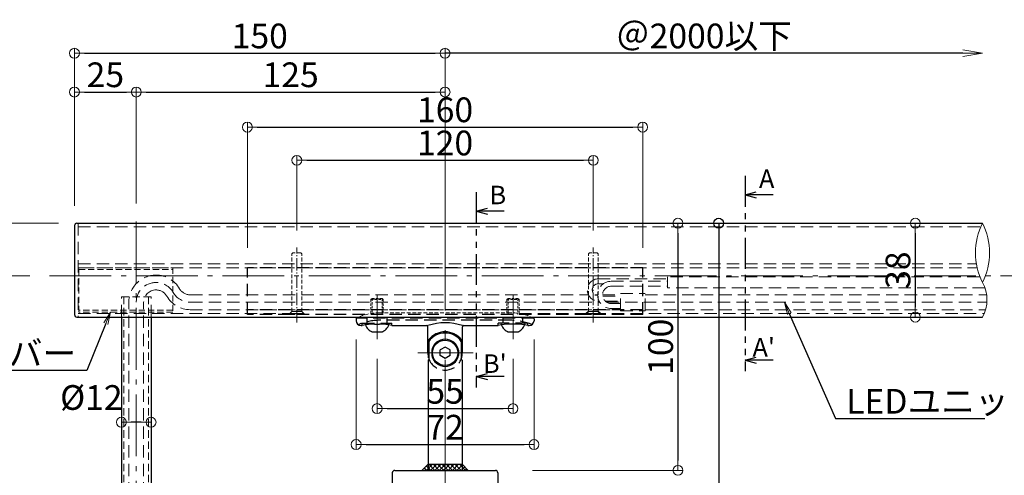
# Model space of a CAD drawing. Extents: x -7066 to -5042, y -1524 to -139.
# Drawn here: x -6647 to -6249, y -812 to -628 of the extents above; entities that cross this region are included whole.
import ezdxf
from ezdxf import colors
from ezdxf.entities.mleader import LeaderData, LeaderLine
from ezdxf.enums import TextEntityAlignment as Align
from ezdxf.math import Vec2, Vec3

# ---------------------------------------------------------------- set-up
doc = ezdxf.new("R2010")
doc.units = 0
doc.header["$LTSCALE"] = 10
doc.header["$MEASUREMENT"] = 0
for name, pattern in [('CENTER', [12, 5, -0.8, 0.4, -0.8, 5]), ('DASHED', [0.75, 0.5, -0.25]), ('DASHED2', [0.375, 0.25, -0.125]), ('HIDDEN', [0.375, 0.25, -0.125]), ('KIN-HIDDEN2', [4.5, 3, -1.5]), ('PHANTOM2', [1.25, 0.625, -0.125, 0.125, -0.125, 0.125, -0.125])]:
    doc.linetypes.add(name, pattern=pattern)
doc.layers.get('0').update_dxf_attribs({"linetype": 'CONTINUOUS'})
doc.layers.get('DEFPOINTS').update_dxf_attribs({"linetype": 'CONTINUOUS'})
for name, color, linetype in [('1', 3, 'CONTINUOUS'), ('2', 4, 'CONTINUOUS'), ('BLU', 5, 'CONTINUOUS'), ('GRE_SSD', 83, 'KIN-HIDDEN2'), ('SUNPO', 143, 'CONTINUOUS'), ('ﾌﾞﾗｹｯﾄ', 7, 'CONTINUOUS')]:
    doc.layers.add(name, color=color, linetype=linetype)
doc.layers.add('center', color=5, linetype='CENTER', lineweight=13)
doc.layers.add('sunpou', color=7, linetype='CONTINUOUS', lineweight=13)
doc.styles.add('KIN', font='romans.shx', dxfattribs={"width": 0.7, "bigfont": 'extfont.shx'})
doc.styles.get("Standard").update_dxf_attribs({"font": 'simplex.shx', "width": 0.7, "bigfont": 'bigfont.shx'})
doc.dimstyles.new('詳細寸法', dxfattribs={"dimscale": 4, "dimtxt": 2.5, "dimasz": 1, "dimexe": 0.5, "dimexo": 2, "dimgap": 0.5, "dimtad": 1, "dimdec": 1, "dimzin": 9, "dimdsep": 46, "dimtxsty": 'Standard', "dimblk1": 'ORIGIN', "dimblk2": 'ORIGIN', "dimsah": 1, "dimcen": 1, "dimclrd": 11, "dimclre": 11, "dimclrt": 2, "dimadec": 0, "dimazin": 0, "dimtfac": 1, "dimtdec": 1, "dimtmove": 2, "dimatfit": 3, "dimldrblk": 'OPEN30', "dimfxl": 0.5, "dimtolj": 1, "dimtzin": 9, "dimlwe": 9, "dimarcsym": 0})
pattern_1 = [(45, (-6484.4759, -810.0058), (-0.88388, 0.88388), []), (135, (-6484.4759, -810.0058), (-0.88388, -0.88388), [])]

# ---------------------------------------------------------------- blocks, each defined once
blk = doc.blocks.new('_ORIGIN')
at = {"color": 0, "linetype": 'ByBlock'}
blk.add_line((0, 0), (-1, 0), dxfattribs=at)
blk.add_circle((0, 0), 0.5, dxfattribs=at)
blk = doc.blocks.new('*D38')
at = {"color": 11, "lineweight": 9, "transparency": 16777216}
for p, q in [((-6369.7, -710.01), (-6362.32, -710.01)), ((-6347.51, -1370.01), (-6366.32, -1370.01))]:
    blk.add_line(p, q, dxfattribs=at)
at = {"color": 11, "lineweight": -2, "transparency": 16777216}
blk.add_line((-6364.32, -714.01), (-6364.32, -1366.01), dxfattribs=at)
at = {"layer": 'DEFPOINTS', "color": 0, "transparency": 16777216}
for p in [(-6377.7, -710.01), (-6364.32, -1370.01), (-6339.51, -1370.01)]:
    blk.add_point(p, dxfattribs=at)
at = {"color": 11, "lineweight": -2, "transparency": 16777216, "xscale": 4, "yscale": 4, "zscale": 4}
for p, rotation in [((-6364.32, -710.01), 90), ((-6364.32, -1370.01), 270)]:
    blk.add_blockref('_ORIGIN', p, dxfattribs=dict(at, rotation=rotation))
at = {"color": 2, "transparency": 16777216, "insert": (-6371.32, -1040.01), "char_height": 10, "attachment_point": 5, "rotation": 90}
blk.add_mtext('\\A1; H：850以内', dxfattribs=at)
blk = doc.blocks.new('_Open30')
at = {"layer": 'sunpou', "color": 0, "linetype": 'Continuous', "lineweight": -2}
for p, q in [((-1, 0.268), (0, 0)), ((0, 0), (-1, -0.268)), ((0, 0), (-1, 0))]:
    blk.add_line(p, q, dxfattribs=at)
blk = doc.blocks.new('*D49')
at = {"layer": 'DEFPOINTS', "color": 0, "linetype": 'Continuous', "ltscale": 0.5, "transparency": 16777216}
for p in [(-6475.08, -641.25), (-6475.08, -673.83), (-6625.08, -711.01)]:
    blk.add_point(p, dxfattribs=at)
at = {"layer": 'sunpou', "color": 11, "lineweight": 9, "ltscale": 0.5, "transparency": 16777216}
for p, q in [((-6625.08, -703.01), (-6625.08, -639.25)), ((-6475.08, -665.83), (-6475.08, -639.25))]:
    blk.add_line(p, q, dxfattribs=at)
at = {"layer": 'sunpou', "color": 11, "lineweight": -2, "ltscale": 0.5, "transparency": 16777216}
blk.add_line((-6621.08, -641.25), (-6479.08, -641.25), dxfattribs=at)
at = {"layer": 'sunpou', "color": 11, "linetype": 'Continuous', "lineweight": -2, "ltscale": 0.5, "transparency": 16777216, "xscale": 4, "yscale": 4, "zscale": 4, "rotation": 180}
blk.add_blockref('_ORIGIN', (-6625.08, -641.25), dxfattribs=at)
at = {"layer": 'sunpou', "color": 11, "linetype": 'Continuous', "lineweight": -2, "ltscale": 0.5, "transparency": 16777216, "xscale": 4, "yscale": 4, "zscale": 4}
blk.add_blockref('_ORIGIN', (-6475.08, -641.25), dxfattribs=at)
at = {"layer": 'sunpou', "color": 2, "linetype": 'Continuous', "ltscale": 0.5, "transparency": 16777216, "insert": (-6550.08, -634.25), "char_height": 10, "attachment_point": 5}
blk.add_mtext('\\A1;150', dxfattribs=at)
blk = doc.blocks.new('_OPEN')
at = {"color": 0, "linetype": 'ByBlock'}
for p, q in [((-1, 0.167), (0, 0)), ((0, 0), (-1, -0.167)), ((0, 0), (-1, 0))]:
    blk.add_line(p, q, dxfattribs=at)
blk = doc.blocks.new('*D50')
at = {"layer": 'DEFPOINTS', "color": 0, "linetype": 'Continuous', "ltscale": 0.5, "transparency": 16777216}
for p in [(-6475.08, -641.25), (-6475.08, -710.01), (-6257.53, -710.01)]:
    blk.add_point(p, dxfattribs=at)
at = {"layer": 'sunpou', "color": 11, "linetype": 'Continuous', "lineweight": 9, "ltscale": 0.5, "transparency": 16777216}
blk.add_line((-6475.08, -702.01), (-6475.08, -639.25), dxfattribs=at)
at = {"layer": 'sunpou', "color": 11, "linetype": 'Continuous', "lineweight": -2, "ltscale": 0.5, "transparency": 16777216}
blk.add_line((-6265.53, -641.25), (-6475.08, -641.25), dxfattribs=at)
at = {"layer": 'sunpou', "color": 11, "linetype": 'Continuous', "lineweight": -2, "ltscale": 0.5, "transparency": 16777216, "xscale": 8, "yscale": 8, "zscale": 8}
blk.add_blockref('_OPEN', (-6257.53, -641.25), dxfattribs=at)
at = {"layer": 'sunpou', "color": 2, "linetype": 'Continuous', "ltscale": 0.5, "transparency": 16777216, "insert": (-6370.3, -634.25), "char_height": 10, "attachment_point": 5}
blk.add_mtext('\\A1;＠2000以下', dxfattribs=at)
blk = doc.blocks.new('_None')
blk = doc.blocks.new('OPEN')
at = {"color": 0, "linetype": 'ByBlock'}
for p, q in [((-1, 0.167), (0, 0)), ((0, 0), (-1, -0.167)), ((0, 0), (-1, 0))]:
    blk.add_line(p, q, dxfattribs=at)
blk = doc.blocks.new('*D52')
at = {"layer": 'DEFPOINTS', "color": 0, "linetype": 'Continuous', "ltscale": 0.5, "transparency": 16777216}
for p in [(-6600.08, -656.96), (-6625.08, -710.74), (-6600.08, -710.01)]:
    blk.add_point(p, dxfattribs=at)
at = {"layer": 'sunpou', "color": 11, "lineweight": 9, "ltscale": 0.5, "transparency": 16777216}
for p, q in [((-6625.08, -702.74), (-6625.08, -654.96)), ((-6600.08, -702.01), (-6600.08, -654.96))]:
    blk.add_line(p, q, dxfattribs=at)
at = {"layer": 'sunpou', "color": 11, "lineweight": -2, "ltscale": 0.5, "transparency": 16777216}
blk.add_line((-6621.08, -656.96), (-6604.08, -656.96), dxfattribs=at)
at = {"layer": 'sunpou', "color": 11, "linetype": 'Continuous', "lineweight": -2, "ltscale": 0.5, "transparency": 16777216, "xscale": 4, "yscale": 4, "zscale": 4, "rotation": 180}
blk.add_blockref('_ORIGIN', (-6625.08, -656.96), dxfattribs=at)
at = {"layer": 'sunpou', "color": 11, "linetype": 'Continuous', "lineweight": -2, "ltscale": 0.5, "transparency": 16777216, "xscale": 4, "yscale": 4, "zscale": 4}
blk.add_blockref('_ORIGIN', (-6600.08, -656.96), dxfattribs=at)
at = {"layer": 'sunpou', "color": 2, "linetype": 'Continuous', "ltscale": 0.5, "transparency": 16777216, "insert": (-6612.58, -649.96), "char_height": 10, "attachment_point": 5}
blk.add_mtext('\\A1;25', dxfattribs=at)
blk = doc.blocks.new('*D53')
at = {"layer": 'DEFPOINTS', "color": 0, "linetype": 'Continuous', "ltscale": 0.5, "transparency": 16777216}
for p in [(-6475.08, -656.96), (-6475.08, -705.41), (-6600.08, -710.01)]:
    blk.add_point(p, dxfattribs=at)
at = {"layer": 'sunpou', "color": 11, "lineweight": 9, "ltscale": 0.5, "transparency": 16777216}
for p, q in [((-6600.08, -702.01), (-6600.08, -654.96)), ((-6475.08, -697.41), (-6475.08, -654.96))]:
    blk.add_line(p, q, dxfattribs=at)
at = {"layer": 'sunpou', "color": 11, "lineweight": -2, "ltscale": 0.5, "transparency": 16777216}
blk.add_line((-6596.08, -656.96), (-6479.08, -656.96), dxfattribs=at)
at = {"layer": 'sunpou', "color": 11, "linetype": 'Continuous', "lineweight": -2, "ltscale": 0.5, "transparency": 16777216, "xscale": 4, "yscale": 4, "zscale": 4, "rotation": 180}
blk.add_blockref('_ORIGIN', (-6600.08, -656.96), dxfattribs=at)
at = {"layer": 'sunpou', "color": 11, "linetype": 'Continuous', "lineweight": -2, "ltscale": 0.5, "transparency": 16777216, "xscale": 4, "yscale": 4, "zscale": 4}
blk.add_blockref('_ORIGIN', (-6475.08, -656.96), dxfattribs=at)
at = {"layer": 'sunpou', "color": 2, "linetype": 'Continuous', "ltscale": 0.5, "transparency": 16777216, "insert": (-6537.58, -649.96), "char_height": 10, "attachment_point": 5}
blk.add_mtext('\\A1;125', dxfattribs=at)
blk = doc.blocks.new('*D54')
at = {"layer": 'DEFPOINTS', "color": 0, "linetype": 'Continuous', "ltscale": 0.5, "transparency": 16777216}
for p in [(-6511.08, -749.11), (-6439.08, -749.11), (-6439.08, -799.55)]:
    blk.add_point(p, dxfattribs=at)
at = {"layer": 'sunpou', "color": 11, "lineweight": 9, "ltscale": 0.5, "transparency": 16777216}
for p, q in [((-6511.08, -757.11), (-6511.08, -801.55)), ((-6439.08, -757.11), (-6439.08, -801.55))]:
    blk.add_line(p, q, dxfattribs=at)
at = {"layer": 'sunpou', "color": 11, "lineweight": -2, "ltscale": 0.5, "transparency": 16777216}
blk.add_line((-6507.08, -799.55), (-6443.08, -799.55), dxfattribs=at)
at = {"layer": 'sunpou', "color": 11, "linetype": 'Continuous', "lineweight": -2, "ltscale": 0.5, "transparency": 16777216, "xscale": 4, "yscale": 4, "zscale": 4, "rotation": 180}
blk.add_blockref('_ORIGIN', (-6511.08, -799.55), dxfattribs=at)
at = {"layer": 'sunpou', "color": 11, "linetype": 'Continuous', "lineweight": -2, "ltscale": 0.5, "transparency": 16777216, "xscale": 4, "yscale": 4, "zscale": 4}
blk.add_blockref('_ORIGIN', (-6439.08, -799.55), dxfattribs=at)
at = {"layer": 'sunpou', "color": 2, "linetype": 'Continuous', "ltscale": 0.5, "transparency": 16777216, "insert": (-6475.08, -792.55), "char_height": 10, "attachment_point": 5}
blk.add_mtext('\\A1;72', dxfattribs=at)
blk = doc.blocks.new('*D55')
at = {"layer": 'DEFPOINTS', "color": 0, "linetype": 'Continuous', "ltscale": 0.5, "transparency": 16777216}
for p in [(-6502.58, -756.95), (-6447.58, -756.95), (-6447.58, -785.02)]:
    blk.add_point(p, dxfattribs=at)
at = {"layer": 'sunpou', "color": 11, "lineweight": 9, "ltscale": 0.5, "transparency": 16777216}
for p, q in [((-6502.58, -764.95), (-6502.58, -787.02)), ((-6447.58, -764.95), (-6447.58, -787.02))]:
    blk.add_line(p, q, dxfattribs=at)
at = {"layer": 'sunpou', "color": 11, "lineweight": -2, "ltscale": 0.5, "transparency": 16777216}
blk.add_line((-6498.58, -785.02), (-6451.58, -785.02), dxfattribs=at)
at = {"layer": 'sunpou', "color": 11, "linetype": 'Continuous', "lineweight": -2, "ltscale": 0.5, "transparency": 16777216, "xscale": 4, "yscale": 4, "zscale": 4, "rotation": 180}
blk.add_blockref('_ORIGIN', (-6502.58, -785.02), dxfattribs=at)
at = {"layer": 'sunpou', "color": 11, "linetype": 'Continuous', "lineweight": -2, "ltscale": 0.5, "transparency": 16777216, "xscale": 4, "yscale": 4, "zscale": 4}
blk.add_blockref('_ORIGIN', (-6447.58, -785.02), dxfattribs=at)
at = {"layer": 'sunpou', "color": 2, "linetype": 'Continuous', "ltscale": 0.5, "transparency": 16777216, "insert": (-6475.08, -778.02), "char_height": 10, "attachment_point": 5}
blk.add_mtext('\\A1;55', dxfattribs=at)
blk = doc.blocks.new('*D56')
at = {"layer": 'DEFPOINTS', "color": 0, "linetype": 'Continuous', "ltscale": 0.5, "transparency": 16777216}
for p in [(-6415.08, -684.56), (-6535.08, -720.92), (-6415.08, -720.9)]:
    blk.add_point(p, dxfattribs=at)
at = {"layer": 'sunpou', "color": 11, "lineweight": 9, "ltscale": 0.5, "transparency": 16777216}
for p, q in [((-6535.08, -712.92), (-6535.08, -682.56)), ((-6415.08, -712.9), (-6415.08, -682.56))]:
    blk.add_line(p, q, dxfattribs=at)
at = {"layer": 'sunpou', "color": 11, "lineweight": -2, "ltscale": 0.5, "transparency": 16777216}
blk.add_line((-6531.08, -684.56), (-6419.08, -684.56), dxfattribs=at)
at = {"layer": 'sunpou', "color": 11, "linetype": 'Continuous', "lineweight": -2, "ltscale": 0.5, "transparency": 16777216, "xscale": 4, "yscale": 4, "zscale": 4, "rotation": 180}
blk.add_blockref('_ORIGIN', (-6535.08, -684.56), dxfattribs=at)
at = {"layer": 'sunpou', "color": 11, "linetype": 'Continuous', "lineweight": -2, "ltscale": 0.5, "transparency": 16777216, "xscale": 4, "yscale": 4, "zscale": 4}
blk.add_blockref('_ORIGIN', (-6415.08, -684.56), dxfattribs=at)
at = {"layer": 'sunpou', "color": 2, "linetype": 'Continuous', "ltscale": 0.5, "transparency": 16777216, "insert": (-6475.08, -677.56), "char_height": 10, "attachment_point": 5}
blk.add_mtext('\\A1;120', dxfattribs=at)
blk = doc.blocks.new('*D57')
at = {"layer": 'DEFPOINTS', "color": 0, "linetype": 'Continuous', "ltscale": 0.5, "transparency": 16777216}
for p in [(-6396.17, -710.01), (-6447.73, -810.01), (-6380.83, -810.01)]:
    blk.add_point(p, dxfattribs=at)
at = {"layer": 'sunpou', "color": 11, "lineweight": 9, "ltscale": 0.5, "transparency": 16777216}
for p, q in [((-6388.17, -710.01), (-6378.83, -710.01)), ((-6439.73, -810.01), (-6378.83, -810.01))]:
    blk.add_line(p, q, dxfattribs=at)
at = {"layer": 'sunpou', "color": 11, "lineweight": -2, "ltscale": 0.5, "transparency": 16777216}
blk.add_line((-6380.83, -714.01), (-6380.83, -806.01), dxfattribs=at)
at = {"layer": 'sunpou', "color": 11, "linetype": 'Continuous', "lineweight": -2, "ltscale": 0.5, "transparency": 16777216, "xscale": 4, "yscale": 4, "zscale": 4}
for p, rotation in [((-6380.83, -710.01), 90), ((-6380.83, -810.01), 270)]:
    blk.add_blockref('_ORIGIN', p, dxfattribs=dict(at, rotation=rotation))
at = {"layer": 'sunpou', "color": 2, "linetype": 'Continuous', "ltscale": 0.5, "transparency": 16777216, "insert": (-6387.83, -760.01), "char_height": 10, "attachment_point": 5, "rotation": 90}
blk.add_mtext('\\A1;100', dxfattribs=at)
blk = doc.blocks.new('*D58')
at = {"layer": 'DEFPOINTS', "color": 0, "linetype": 'Continuous', "ltscale": 0.5, "transparency": 16777216}
for p in [(-6606.08, -790.53), (-6606.08, -793.49), (-6594.08, -793.49)]:
    blk.add_point(p, dxfattribs=at)
at = {"layer": 'sunpou', "color": 11, "lineweight": 9, "ltscale": 0.5, "transparency": 16777216}
for p, q in [((-6606.08, -785.49), (-6606.08, -788.53)), ((-6594.08, -785.49), (-6594.08, -788.53))]:
    blk.add_line(p, q, dxfattribs=at)
at = {"layer": 'sunpou', "color": 11, "lineweight": -2, "ltscale": 0.5, "transparency": 16777216}
blk.add_line((-6598.08, -790.53), (-6602.08, -790.53), dxfattribs=at)
at = {"layer": 'sunpou', "color": 11, "linetype": 'Continuous', "lineweight": -2, "ltscale": 0.5, "transparency": 16777216, "xscale": 4, "yscale": 4, "zscale": 4, "rotation": 180}
blk.add_blockref('_ORIGIN', (-6606.08, -790.53), dxfattribs=at)
at = {"layer": 'sunpou', "color": 11, "linetype": 'Continuous', "lineweight": -2, "ltscale": 0.5, "transparency": 16777216, "xscale": 4, "yscale": 4, "zscale": 4}
blk.add_blockref('_ORIGIN', (-6594.08, -790.53), dxfattribs=at)
at = {"layer": 'sunpou', "color": 2, "linetype": 'Continuous', "ltscale": 0.5, "transparency": 16777216, "insert": (-6618.25, -780.53), "char_height": 10, "attachment_point": 5}
blk.add_mtext('\\A1;%%C12', dxfattribs=at)
blk = doc.blocks.new('*D51')
at = {"layer": 'DEFPOINTS', "color": 0, "linetype": 'Continuous', "ltscale": 0.5, "transparency": 16777216}
for p in [(-6312.05, -710.01), (-6312.05, -748.01), (-6284.75, -748.01)]:
    blk.add_point(p, dxfattribs=at)
at = {"layer": 'sunpou', "color": 11, "lineweight": 9, "ltscale": 0.5, "transparency": 16777216}
for p, q in [((-6304.05, -710.01), (-6282.75, -710.01)), ((-6304.05, -748.01), (-6282.75, -748.01))]:
    blk.add_line(p, q, dxfattribs=at)
at = {"layer": 'sunpou', "color": 11, "lineweight": -2, "ltscale": 0.5, "transparency": 16777216}
blk.add_line((-6284.75, -714.01), (-6284.75, -744.01), dxfattribs=at)
at = {"layer": 'sunpou', "color": 11, "linetype": 'Continuous', "lineweight": -2, "ltscale": 0.5, "transparency": 16777216, "xscale": 4, "yscale": 4, "zscale": 4}
for p, rotation in [((-6284.75, -710.01), 90), ((-6284.75, -748.01), 270)]:
    blk.add_blockref('_ORIGIN', p, dxfattribs=dict(at, rotation=rotation))
at = {"layer": 'sunpou', "color": 2, "linetype": 'Continuous', "ltscale": 0.5, "transparency": 16777216, "insert": (-6291.75, -729.01), "char_height": 10, "attachment_point": 5, "rotation": 90}
blk.add_mtext('\\A1;38', dxfattribs=at)
blk = doc.blocks.new('*D74')
at = {"layer": 'DEFPOINTS', "color": 0, "linetype": 'Continuous', "ltscale": 0.5, "transparency": 16777216}
for p in [(-6635.21, -731.36), (-6669.72, -864.81), (-6600.08, -864.81)]:
    blk.add_point(p, dxfattribs=at)
at = {"layer": 'sunpou', "color": 11, "lineweight": 9, "ltscale": 0.5, "transparency": 16777216}
for p, q in [((-6643.21, -731.36), (-6671.72, -731.36)), ((-6608.08, -864.81), (-6671.72, -864.81))]:
    blk.add_line(p, q, dxfattribs=at)
at = {"layer": 'sunpou', "color": 11, "lineweight": -2, "ltscale": 0.5, "transparency": 16777216}
blk.add_line((-6669.72, -735.36), (-6669.72, -860.81), dxfattribs=at)
at = {"layer": 'sunpou', "color": 11, "linetype": 'Continuous', "lineweight": -2, "ltscale": 0.5, "transparency": 16777216, "xscale": 4, "yscale": 4, "zscale": 4}
for p, rotation in [((-6669.72, -731.36), 90), ((-6669.72, -864.81), 270)]:
    blk.add_blockref('_ORIGIN', p, dxfattribs=dict(at, rotation=rotation))
at = {"layer": 'sunpou', "color": 2, "linetype": 'Continuous', "ltscale": 0.5, "transparency": 16777216, "insert": (-6676.72, -798.08), "char_height": 10, "attachment_point": 5, "rotation": 90}
blk.add_mtext('\\A1;133.5', dxfattribs=at)
blk = doc.blocks.new('*D78')
at = {"layer": 'DEFPOINTS', "color": 0, "linetype": 'Continuous', "ltscale": 0.5, "transparency": 16777216}
for p in [(-6623.58, -710.01), (-6669.72, -731.36), (-6635.21, -731.36)]:
    blk.add_point(p, dxfattribs=at)
at = {"layer": 'sunpou', "color": 11, "lineweight": 9, "ltscale": 0.5, "transparency": 16777216}
for p, q in [((-6631.58, -710.01), (-6671.72, -710.01)), ((-6643.21, -731.36), (-6671.72, -731.36))]:
    blk.add_line(p, q, dxfattribs=at)
at = {"layer": 'sunpou', "color": 11, "lineweight": -2, "ltscale": 0.5, "transparency": 16777216}
blk.add_line((-6669.72, -714.01), (-6669.72, -727.36), dxfattribs=at)
at = {"layer": 'sunpou', "color": 11, "linetype": 'Continuous', "lineweight": -2, "ltscale": 0.5, "transparency": 16777216, "xscale": 4, "yscale": 4, "zscale": 4}
for p, rotation in [((-6669.72, -710.01), 90), ((-6669.72, -731.36), 270)]:
    blk.add_blockref('_ORIGIN', p, dxfattribs=dict(at, rotation=rotation))
at = {"layer": 'sunpou', "color": 2, "linetype": 'Continuous', "ltscale": 0.5, "transparency": 16777216, "insert": (-6679.72, -720.68), "char_height": 10, "attachment_point": 5, "rotation": 90}
blk.add_mtext('\\A1;21.35', dxfattribs=at)
blk = doc.blocks.new('頭部ｻﾗ特')
at = {"color": 0, "linetype": 'ByBlock'}
for p, q in [((0, 2), (1, 3)), ((0, 2), (0, -2)), ((1, 3), (1, -3)), ((1.3, 3), (1.3, -3)), ((0, -2), (1, -3))]:
    blk.add_line(p, q, dxfattribs=at)
at = {"color": 0, "linetype": 'ByBlock', "ltscale": 0.6}
for p, q in [((1.3, 3), (1, 3)), ((1.3, -3), (1, -3))]:
    blk.add_line(p, q, dxfattribs=at)
blk = doc.blocks.new('*D85')
at = {"layer": 'DEFPOINTS', "color": 0, "linetype": 'Continuous', "ltscale": 0.5, "transparency": 16777216}
for p in [(-6395.08, -671.14), (-6555.08, -728.01), (-6395.08, -728.01)]:
    blk.add_point(p, dxfattribs=at)
at = {"layer": 'sunpou', "color": 11, "lineweight": 9, "ltscale": 0.5, "transparency": 16777216}
for p, q in [((-6555.08, -720.01), (-6555.08, -669.14)), ((-6395.08, -720.01), (-6395.08, -669.14))]:
    blk.add_line(p, q, dxfattribs=at)
at = {"layer": 'sunpou', "color": 11, "lineweight": -2, "ltscale": 0.5, "transparency": 16777216}
blk.add_line((-6551.08, -671.14), (-6399.08, -671.14), dxfattribs=at)
at = {"layer": 'sunpou', "color": 11, "linetype": 'Continuous', "lineweight": -2, "ltscale": 0.5, "transparency": 16777216, "xscale": 4, "yscale": 4, "zscale": 4, "rotation": 180}
blk.add_blockref('_ORIGIN', (-6555.08, -671.14), dxfattribs=at)
at = {"layer": 'sunpou', "color": 11, "linetype": 'Continuous', "lineweight": -2, "ltscale": 0.5, "transparency": 16777216, "xscale": 4, "yscale": 4, "zscale": 4}
blk.add_blockref('_ORIGIN', (-6395.08, -671.14), dxfattribs=at)
at = {"layer": 'sunpou', "color": 2, "linetype": 'Continuous', "ltscale": 0.5, "transparency": 16777216, "insert": (-6475.08, -664.14), "char_height": 10, "attachment_point": 5}
blk.add_mtext('\\A1;160', dxfattribs=at)

msp = doc.modelspace()

# ---------------------------------------------------------------- hatches: boundary and pattern name
at = {"layer": 'BLU', "linetype": 'Continuous', "ltscale": 0.5}
h = msp.add_hatch(dxfattribs=at)
h.set_pattern_fill('ANSI37', color=256, scale=10)
h.set_pattern_definition(pattern_1)
h.paths.add_polyline_path([(-6481.976, -807.506), (-6484.476, -810.006), (-6481.976, -810.006)])
h = msp.add_hatch(dxfattribs=at)
h.set_pattern_fill('ANSI37', color=256, scale=10)
h.set_pattern_definition(pattern_1)
h.paths.add_polyline_path([(-6475.076, -810.006), (-6475.076, -807.506), (-6481.976, -807.506), (-6481.976, -810.006)])
h = msp.add_hatch(dxfattribs=at)
h.set_pattern_fill('ANSI37', color=256, scale=10)
h.set_pattern_definition(pattern_1)
h.paths.add_polyline_path([(-6468.176, -810.006), (-6468.176, -807.506), (-6475.076, -807.506), (-6475.076, -810.006)])
h = msp.add_hatch(dxfattribs=at)
h.set_pattern_fill('ANSI37', color=256, scale=10)
h.set_pattern_definition(pattern_1)
h.paths.add_polyline_path([(-6468.176, -810.006), (-6465.676, -810.006), (-6468.176, -807.506)])

# ---------------------------------------------------------------- linework, layer by layer
for p, q in [((-6353.653, -698.591), (-6349.103, -697.372)), ((-6342.285, -698.591), (-6353.653, -698.591)), ((-6353.653, -698.591), (-6349.103, -699.81)), ((-6462.474, -705.173), (-6457.924, -703.954)), ((-6451.106, -705.173), (-6462.474, -705.173)), ((-6462.474, -705.173), (-6457.924, -706.392)), ((-6353.653, -765.446), (-6349.103, -764.227)), ((-6353.653, -765.446), (-6349.103, -766.666)), ((-6342.285, -765.446), (-6353.653, -765.446)), ((-6462.474, -772.028), (-6457.924, -770.809)), ((-6462.474, -772.028), (-6457.924, -773.247)), ((-6451.106, -772.028), (-6462.474, -772.028))]:
    msp.add_line(p, q)
at = {"color": 3, "linetype": 'DASHED', "lineweight": 9}
for p, q in [((-6623.576, -710.006), (-6623.576, -748.006)), ((-6623.576, -711.506), (-6258.417, -711.506)), ((-6623.576, -726.506), (-6260.269, -726.506)), ((-6623.576, -728.006), (-6260.027, -728.006)), ((-6623.576, -746.506), (-6537.876, -746.506)), ((-6445.076, -746.506), (-6256.821, -746.506))]:
    msp.add_line(p, q, dxfattribs=at)
at = {"color": 6, "linetype": 'DASHED2', "lineweight": 13, "ltscale": 0.6}
for p, q in [((-6536.676, -722.006), (-6537.076, -722.406)), ((-6537.076, -745.706), (-6537.076, -722.406)), ((-6533.476, -722.006), (-6536.676, -722.006)), ((-6533.076, -722.406), (-6533.476, -722.006)), ((-6533.076, -745.706), (-6533.076, -722.406)), ((-6416.676, -722.006), (-6417.076, -722.406)), ((-6417.076, -745.706), (-6417.076, -722.406)), ((-6413.476, -722.006), (-6416.676, -722.006)), ((-6413.076, -722.406), (-6413.476, -722.006)), ((-6413.076, -745.706), (-6413.076, -722.406)), ((-6533.076, -745.706), (-6537.076, -745.706)), ((-6413.076, -745.706), (-6417.076, -745.706))]:
    msp.add_line(p, q, dxfattribs=at)
at = {"color": 140, "linetype": 'HIDDEN', "lineweight": 13}
for p, q in [((-6623.314, -728.006), (-6585.314, -728.006)), ((-6623.314, -746.006), (-6623.314, -728.006)), ((-6623.314, -728.806), (-6585.314, -728.806)), ((-6585.314, -728.006), (-6585.314, -746.006)), ((-6585.314, -745.206), (-6623.314, -745.206)), ((-6585.314, -746.006), (-6623.314, -746.006))]:
    msp.add_line(p, q, dxfattribs=at)
at = {"color": 5, "linetype": 'DASHED'}
for p, q in [((-6555.076, -747.006), (-6555.076, -728.006)), ((-6395.076, -728.006), (-6555.076, -728.006)), ((-6395.076, -747.006), (-6395.076, -728.006)), ((-6395.076, -745.006), (-6555.076, -745.006)), ((-6395.076, -747.006), (-6555.076, -747.006)), ((-6538.076, -746.706), (-6537.176, -745.806)), ((-6532.076, -746.706), (-6538.076, -746.706)), ((-6538.076, -747.006), (-6538.076, -746.706)), ((-6532.076, -746.706), (-6532.976, -745.806)), ((-6532.076, -747.006), (-6532.076, -746.706)), ((-6439.187, -748.449), (-6510.965, -748.449)), ((-6506.576, -750.449), (-6506.576, -748.449)), ((-6498.576, -750.449), (-6498.576, -748.449)), ((-6451.576, -750.449), (-6451.576, -748.449)), ((-6443.576, -750.449), (-6443.576, -748.449)), ((-6418.076, -746.706), (-6417.176, -745.806)), ((-6412.076, -746.706), (-6418.076, -746.706)), ((-6418.076, -747.006), (-6418.076, -746.706)), ((-6412.076, -746.706), (-6412.976, -745.806)), ((-6412.076, -747.006), (-6412.076, -746.706)), ((-6508.576, -751.449), (-6508.576, -750.449)), ((-6508.576, -750.449), (-6496.576, -750.449)), ((-6448.576, -749.292), (-6501.576, -749.292)), ((-6496.576, -751.449), (-6496.576, -750.449)), ((-6453.576, -751.449), (-6453.576, -750.449)), ((-6441.576, -750.449), (-6453.576, -750.449)), ((-6441.576, -751.449), (-6441.576, -750.449))]:
    msp.add_line(p, q, dxfattribs=at)
at = {"linetype": 'DASHED', "lineweight": 9, "ltscale": 0.6}
for p, q in [((-6606.076, -739.806), (-6594.076, -739.806)), ((-6605.076, -739.806), (-6605.076, -834.806)), ((-6595.076, -739.806), (-6595.076, -834.806))]:
    msp.add_line(p, q, dxfattribs=at)
at = {"linetype": 'DASHED', "lineweight": 9}
for p, q in [((-6606.076, -748.006), (-6606.076, -739.806)), ((-6594.076, -748.006), (-6594.076, -739.806))]:
    msp.add_line(p, q, dxfattribs=at)
at = {"color": 6, "linetype": 'DASHED', "lineweight": 13, "ltscale": 0.2}
for p, q in [((-6504.576, -740.449), (-6505.076, -740.949)), ((-6505.076, -740.949), (-6505.076, -747.006)), ((-6505.076, -740.949), (-6500.076, -740.949)), ((-6504.576, -740.449), (-6504.576, -747.006)), ((-6504.576, -740.449), (-6500.576, -740.449)), ((-6500.576, -740.449), (-6500.576, -747.006)), ((-6500.076, -740.949), (-6500.576, -740.449)), ((-6500.076, -740.949), (-6500.076, -747.006)), ((-6449.576, -740.449), (-6450.076, -740.949)), ((-6450.076, -740.949), (-6450.076, -747.006)), ((-6450.076, -740.949), (-6445.076, -740.949)), ((-6449.576, -740.449), (-6449.576, -747.006)), ((-6449.576, -740.449), (-6445.576, -740.449)), ((-6445.576, -740.449), (-6445.576, -747.006)), ((-6445.076, -740.949), (-6445.576, -740.449)), ((-6445.076, -740.949), (-6445.076, -747.006))]:
    msp.add_line(p, q, dxfattribs=at)
at = {"linetype": 'DASHED'}
for p, q in [((-6414.52, -739.006), (-6413.324, -739.006)), ((-6413.259, -741.506), (-6412.723, -741.506)), ((-6410.274, -741.506), (-6404.062, -741.506))]:
    msp.add_line(p, q, dxfattribs=at)
at = {"linetype": 'Continuous'}
for p, q in [((-6606.076, -748.006), (-6606.076, -834.806)), ((-6594.076, -748.006), (-6594.076, -834.806))]:
    msp.add_line(p, q, dxfattribs=at)
at = {"color": 6, "linetype": 'Continuous'}
for p, q in [((-6504.637, -753.949), (-6500.514, -753.949)), ((-6449.637, -753.949), (-6445.514, -753.949))]:
    msp.add_line(p, q, dxfattribs=at)
at = {"color": 5, "linetype": 'DASHED'}
for centre, radius, start, end in [((-6501.576, -771.292), 22, 90, 113.2056), ((-6448.576, -771.292), 22, 66.7944, 90), ((-6475.076, -762.449), 7, 200.12354, 339.87646)]:
    msp.add_arc(centre, radius, start, end, dxfattribs=at)
at = {"color": 6, "linetype": 'Continuous'}
for centre, radius, start, end in [((-6502.576, -749.449), 5, 191.53696, 242.73396), ((-6502.576, -749.449), 5, 297.26604, 348.46304), ((-6447.576, -749.449), 5, 191.53696, 242.73396), ((-6447.576, -749.449), 5, 297.26604, 348.46304), ((-6504.637, -753.449), 0.5, 242.73396, 270), ((-6500.514, -753.449), 0.5, 270, 297.26604), ((-6449.637, -753.449), 0.5, 242.73396, 270), ((-6445.514, -753.449), 0.5, 270, 297.26604)]:
    msp.add_arc(centre, radius, start, end, dxfattribs=at)
at = {"layer": '1', "color": 3, "linetype": 'Continuous'}
for p, q in [((-6625.076, -711.006), (-6625.076, -747.006)), ((-6624.076, -710.006), (-6257.531, -710.006)), ((-6624.076, -748.006), (-6257.531, -748.006))]:
    msp.add_line(p, q, dxfattribs=at)
at = {"layer": '1', "linetype": 'Continuous', "ltscale": 10}
for p, q in [((-6496.426, -811.006), (-6496.426, -846.806)), ((-6495.426, -810.006), (-6454.726, -810.006)), ((-6453.726, -811.006), (-6453.726, -1062.2))]:
    msp.add_line(p, q, dxfattribs=at)
at = {"layer": '1', "color": 3, "linetype": 'Continuous'}
for centre, start, end in [((-6624.076, -711.006), 90, 180), ((-6624.076, -747.006), 180, 270)]:
    msp.add_arc(centre, 1, start, end, dxfattribs=at)
at = {"layer": '1', "linetype": 'Continuous', "ltscale": 10}
for centre, start, end in [((-6495.426, -811.006), 90, 180), ((-6454.726, -811.006), 0, 90)]:
    msp.add_arc(centre, 1, start, end, dxfattribs=at)
at = {"layer": '2', "linetype": 'Continuous', "lineweight": 9, "ltscale": 0.5}
for centre, radius, start, end in [((-6233.736, -722.006), 26.65, 153.23816, 206.76184), ((-6281.327, -722.006), 26.65, 333.23816, 26.76184), ((-6270.373, -741.006), 14.626, 331.40503, 28.59497)]:
    msp.add_arc(centre, radius, start, end, dxfattribs=at)
at = {"layer": 'BLU', "linetype": 'Continuous', "ltscale": 0.5}
for p, q in [((-6481.976, -807.506), (-6484.476, -810.006)), ((-6481.976, -807.506), (-6468.176, -807.506)), ((-6468.176, -807.506), (-6465.676, -810.006))]:
    msp.add_line(p, q, dxfattribs=at)
at = {"layer": 'center', "lineweight": 9}
msp.add_line((-6475.076, -695.318), (-6475.076, -1458.557), dxfattribs=at)
at = {"layer": 'center', "color": 5, "linetype": 'CENTER', "ltscale": 0.5}
for p, q in [((-6600.076, -709.273), (-6600.076, -868.139)), ((-6502.576, -756.954), (-6502.576, -738.859)), ((-6447.576, -756.967), (-6447.576, -738.948)), ((-6486.117, -762.449), (-6463.742, -762.449))]:
    msp.add_line(p, q, dxfattribs=at)
at = {"layer": 'center', "color": 5, "linetype": 'CENTER', "lineweight": 9, "ltscale": 0.1}
for p, q in [((-6535.076, -750.209), (-6535.076, -719.89)), ((-6415.076, -750.209), (-6415.076, -719.89))]:
    msp.add_line(p, q, dxfattribs=at)
at = {"layer": 'center', "color": 5, "linetype": 'CENTER', "lineweight": 9, "ltscale": 0.5}
msp.add_line((-6635.209, -731.356), (-5869.267, -731.356), dxfattribs=at)
at = {"layer": 'GRE_SSD', "linetype": 'DASHED', "lineweight": 9}
for p, q in [((-6413.259, -732.506), (-6385.076, -732.506)), ((-6385.076, -736.206), (-6385.076, -731.706)), ((-6258.81, -731.706), (-6385.076, -731.706)), ((-6413.259, -734.506), (-6410.987, -734.506)), ((-6407.824, -733.506), (-6385.076, -733.506)), ((-6407.824, -735.506), (-6385.076, -735.506)), ((-6256.557, -736.206), (-6385.076, -736.206)), ((-6578.219, -739.006), (-6417.052, -739.006)), ((-6411.324, -739.006), (-6404.062, -739.006)), ((-6411.288, -739.506), (-6404.062, -739.506)), ((-6404.062, -738.506), (-6394.062, -738.506)), ((-6404.062, -745.506), (-6404.062, -738.506)), ((-6394.062, -745.506), (-6394.062, -738.506)), ((-6394.062, -739.006), (-6255.885, -739.006)), ((-6603.076, -834.806), (-6603.076, -742.006)), ((-6597.076, -834.806), (-6597.076, -742.006)), ((-6578.219, -742.006), (-6412.434, -742.006)), ((-6578.219, -745.006), (-6404.062, -745.006)), ((-6409.627, -742.006), (-6255.781, -742.006)), ((-6407.824, -742.506), (-6404.062, -742.506)), ((-6407.824, -744.506), (-6404.062, -744.506)), ((-6394.062, -745.006), (-6256.305, -745.006)), ((-6404.062, -745.506), (-6394.062, -745.506))]:
    msp.add_line(p, q, dxfattribs=at)
for centre, radius, start, end in [((-6592.076, -742.006), 11, 90, 180), ((-6592.076, -742.006), 11, 30, 90), ((-6413.02, -737.006), 4.5, 90, 270), ((-6592.076, -742.006), 8, 90, 180), ((-6592.076, -742.006), 5, 90, 180), ((-6592.076, -742.006), 8, 30, 90), ((-6592.076, -742.006), 5, 30, 90), ((-6578.219, -734.006), 5, 210, 270), ((-6413.02, -737.006), 2.5, 90, 270), ((-6407.824, -739.006), 5.5, 90, 270), ((-6407.824, -739.006), 3.5, 90, 270), ((-6578.219, -734.006), 11, 210, 270), ((-6578.219, -734.006), 8, 210, 270)]:
    msp.add_arc(centre, radius, start, end, dxfattribs=at)
at = {"layer": 'SUNPO', "linetype": 'PHANTOM2', "ltscale": 2}
for p, q in [((-6353.653, -690.908), (-6353.653, -769.894)), ((-6462.474, -697.489), (-6462.474, -776.476))]:
    msp.add_line(p, q, dxfattribs=at)
at = {"layer": 'ﾌﾞﾗｹｯﾄ', "color": 4}
for p, q in [((-6511.076, -748.763), (-6511.076, -749.449)), ((-6439.076, -748.763), (-6439.076, -749.449)), ((-6509.076, -751.449), (-6508.576, -751.449)), ((-6503.576, -750.873), (-6501.576, -750.873)), ((-6496.576, -751.449), (-6482.576, -751.449)), ((-6482.076, -762.449), (-6482.076, -751.949)), ((-6468.076, -762.449), (-6468.076, -751.949)), ((-6467.576, -751.449), (-6453.576, -751.449)), ((-6446.576, -750.873), (-6448.576, -750.873)), ((-6441.576, -751.449), (-6441.076, -751.449)), ((-6481.784, -764.449), (-6481.784, -757.229)), ((-6481.649, -757.888), (-6481.649, -765.199)), ((-6475.076, -760.139), (-6477.076, -761.294)), ((-6473.076, -761.294), (-6475.076, -760.139)), ((-6468.503, -757.888), (-6468.503, -765.199)), ((-6468.368, -764.449), (-6468.368, -757.229)), ((-6480.472, -761.386), (-6480.472, -763.512)), ((-6477.076, -763.604), (-6477.076, -761.294)), ((-6475.076, -764.758), (-6477.076, -763.604)), ((-6473.076, -763.604), (-6475.076, -764.758)), ((-6473.076, -763.604), (-6473.076, -761.294)), ((-6469.68, -761.386), (-6469.68, -763.512)), ((-6481.976, -765.388), (-6481.649, -765.199)), ((-6481.976, -765.388), (-6481.976, -810.006)), ((-6468.176, -765.388), (-6468.503, -765.199)), ((-6468.176, -765.388), (-6468.176, -810.006))]:
    msp.add_line(p, q, dxfattribs=at)
at = {"layer": 'ﾌﾞﾗｹｯﾄ', "color": 4, "linetype": 'DASHED2', "lineweight": 9, "ltscale": 0.6}
msp.add_line((-6448.576, -746.248), (-6501.576, -746.248), dxfattribs=at)
at = {"layer": 'ﾌﾞﾗｹｯﾄ', "color": 4}
msp.add_circle((-6475.076, -762.449), 5.123, dxfattribs=at)
for centre, radius, start, end in [((-6510.576, -748.763), 0.5, 115.2467, 180), ((-6439.576, -748.763), 0.5, 0, 64.7533), ((-6509.076, -749.449), 2, 180, 270), ((-6503.576, -772.857), 21.984, 90, 103.14613), ((-6501.576, -772.857), 21.984, 76.85387, 90), ((-6482.576, -751.949), 0.5, 0, 90), ((-6475.076, -772.306), 22, 71.447, 108.553), ((-6467.576, -751.949), 0.5, 90, 180), ((-6448.576, -772.857), 21.984, 90, 103.14613), ((-6446.576, -772.857), 21.984, 76.85387, 90), ((-6441.076, -749.449), 2, 270, 0), ((-6475.076, -762.449), 8.5, 37.88914, 142.11086), ((-6475.076, -762.449), 8, 34.75634, 145.24366), ((-6475.076, -762.449), 5.5, 11.14399, 168.85601), ((-6475.076, -762.449), 7, 180, 200.12354), ((-6475.076, -762.449), 5.5, 191.14399, 348.85601), ((-6475.076, -762.449), 7, 339.87646, 0)]:
    msp.add_arc(centre, radius, start, end, dxfattribs=at)
at = {"layer": 'ﾌﾞﾗｹｯﾄ', "color": 4, "linetype": 'DASHED2', "lineweight": 9, "ltscale": 0.6}
for centre, start, end in [((-6501.576, -767.849), 90, 115.2467), ((-6448.576, -767.849), 64.7533, 90)]:
    msp.add_arc(centre, 21.601, start, end, dxfattribs=at)

# ---------------------------------------------------------------- block references
at = {"color": 6, "linetype": 'DASHED2', "lineweight": 13, "ltscale": 0.6, "rotation": 270}
for p in [(-6535.076, -745.706), (-6415.076, -745.706)]:
    msp.add_blockref('頭部ｻﾗ特', p, dxfattribs=at)

# ---------------------------------------------------------------- texts
at = {"layer": 'SUNPO', "style": 'KIN'}
for s, p in [('A', (-6344.901, -692.017)), ('B', (-6453.721, -698.599)), ("A'", (-6346.107, -760.24)), ("B'", (-6454.928, -766.822))]:
    msp.add_text(s, height=7.5, dxfattribs=at).set_placement(p, align=Align.MIDDLE_CENTER)

# ---------------------------------------------------------------- dimensions: what is measured, and where the dimension line sits
dim = msp.add_linear_dim(base=(-6364.316, -1370.006), p1=(-6377.696, -710.006), p2=(-6339.508, -1370.006), angle=90, text=' H：850以内', dimstyle='詳細寸法', override={"dimfxl": 0})
dim.commit()
dim.dimension.update_dxf_attribs({"geometry": '*D38', "text_midpoint": (-6371.316, -1040.006)})
at = {"layer": 'sunpou', "linetype": 'Continuous', "ltscale": 0.5}
for base, p1, p2, picture, middle in [((-6475.076, -641.245), (-6625.076, -711.006), (-6475.076, -673.83), '*D49', (-6550.076, -634.245)), ((-6600.076, -656.958), (-6625.076, -710.738), (-6600.076, -710.006), '*D52', (-6612.576, -649.958)), ((-6475.076, -656.958), (-6600.076, -710.006), (-6475.076, -705.406), '*D53', (-6537.576, -649.958)), ((-6415.076, -684.561), (-6535.076, -720.917), (-6415.076, -720.895), '*D56', (-6475.076, -677.561)), ((-6439.076, -799.545), (-6511.076, -749.106), (-6439.076, -749.106), '*D54', (-6475.076, -792.545)), ((-6447.576, -785.017), (-6502.576, -756.954), (-6447.576, -756.954), '*D55', (-6475.076, -778.017))]:
    dim = msp.add_linear_dim(base=base, p1=p1, p2=p2, dimstyle='詳細寸法', dxfattribs=at)
    dim.commit()
    dim.dimension.update_dxf_attribs({"geometry": picture, "text_midpoint": middle})
dim = msp.add_linear_dim(base=(-6475.076, -641.245), p1=(-6257.531, -710.006), p2=(-6475.076, -710.006), angle=180, text='＠2000以下', dimstyle='詳細寸法', override={"dimasz": 2, "dimblk1": 'OPEN', "dimblk2": 'None', "dimse1": 1}, dxfattribs=at)
dim.commit()
dim.dimension.update_dxf_attribs({"geometry": '*D50', "text_midpoint": (-6370.304, -634.245)})
dim = msp.add_linear_dim(base=(-6395.076, -671.138), p1=(-6555.076, -728.006), p2=(-6395.076, -728.006), dimstyle='詳細寸法', override={"dimfxl": 0.4}, dxfattribs=at)
dim.commit()
dim.dimension.update_dxf_attribs({"geometry": '*D85', "text_midpoint": (-6475.076, -664.138)})
for base, p1, p2, override, picture, middle in [((-6669.718, -731.356), (-6623.576, -710.006), (-6635.209, -731.356), {"dimdec": 2}, '*D78', (-6679.718, -720.681)), ((-6380.829, -810.006), (-6396.168, -710.006), (-6447.731, -810.006), {"dimdec": 0}, '*D57', (-6387.829, -760.006))]:
    dim = msp.add_linear_dim(base=base, p1=p1, p2=p2, angle=90, dimstyle='詳細寸法', override=override, dxfattribs=at)
    dim.commit()
    dim.dimension.update_dxf_attribs({"geometry": picture, "text_midpoint": middle})
for base, p1, p2, picture, middle in [((-6284.753, -748.006), (-6312.052, -710.006), (-6312.052, -748.006), '*D51', (-6291.753, -729.006)), ((-6669.717774872, -864.80579967), (-6635.208576085, -731.35579967), (-6600.075888629, -864.80579967), '*D74', (-6676.717774872, -798.08079967))]:
    dim = msp.add_linear_dim(base=base, p1=p1, p2=p2, angle=90, dimstyle='詳細寸法', dxfattribs=at)
    dim.commit()
    dim.dimension.update_dxf_attribs({"geometry": picture, "text_midpoint": middle})
dim = msp.add_linear_dim(base=(-6606.076, -790.533), p1=(-6594.076, -793.49), p2=(-6606.076, -793.49), text='%%C<>', dimstyle='詳細寸法', dxfattribs=at)
dim.commit()
dim.dimension.update_dxf_attribs({"geometry": '*D58', "text_midpoint": (-6618.252, -780.533), "dimtype": 160})

# ---------------------------------------------------------------- leaders
ml = msp.add_multileader_mtext('Standard', dxfattribs=at)
ml.set_content('LEDユニット', color=2)
ml.set_leader_properties(color=11)
ml.set_arrow_properties(name='OPEN')
ml.build(insert=Vec2(0, 0))
ml.multileader.update_dxf_attribs({"text_left_attachment_type": 6, "text_right_attachment_type": 6, "dogleg_length": 0.36, "arrow_head_size": 5, "scale": 5})
ctx = ml.context
ctx.base_point, ctx.scale, ctx.char_height, ctx.arrow_head_size, ctx.landing_gap_size, ctx.plane_origin = Vec3(-6315.226, -789.053), 5, 10, 5, 2.5, Vec3(-6352.701, -820.517)
ctx.left_attachment, ctx.right_attachment = 6, 6
notes = []
notes.append((ctx, [(1, (1, 1, 0), (-6317.026, -789.053), (1, 0), 1.8, [(0, [(-6337.757, -742.006)], 0, [])])]))
ctx.mtext.insert, ctx.mtext.flow_direction = Vec3(-6312.726, -777.053), 5
ml = msp.add_multileader_mtext('Standard', dxfattribs=at)
ml.set_content('配線カバー', color=2)
ml.set_leader_properties(color=11)
ml.set_arrow_properties(name='OPEN')
ml.build(insert=Vec2(0, 0))
ml.multileader.update_dxf_attribs({"text_left_attachment_type": 6, "text_right_attachment_type": 6, "dogleg_length": 0.36, "arrow_head_size": 5, "scale": 5})
ctx = ml.context
ctx.base_point, ctx.scale, ctx.char_height, ctx.arrow_head_size, ctx.landing_gap_size, ctx.plane_origin = Vec3(-6666.574, -769.646), 5, 10, 5, 2.5, Vec3(-6590.522, -746.006)
ctx.left_attachment, ctx.right_attachment, ctx.text_align_type = 6, 6, 2
notes.append((ctx, [(0, (1, 1, 0), (-6620.108, -769.646), (-1, 0), 1.8, [(0, [(-6610.522, -746.006)], 0, [])])]))
ctx.mtext.insert, ctx.mtext.alignment, ctx.mtext.flow_direction = Vec3(-6624.408, -757.646), 3, 5
for ctx, leaders in notes:
    for number, flags, end, landing, length, lines in leaders:
        leader = LeaderData()
        leader.index, (leader.has_last_leader_line, leader.has_dogleg_vector, leader.attachment_direction) = number, flags
        leader.last_leader_point, leader.dogleg_vector, leader.dogleg_length = Vec3(end), Vec3(landing), length
        for number, points, colour, breaks in lines:
            line = LeaderLine()
            line.index, line.vertices, line.color, line.breaks = number, Vec3.list(points), colors.encode_raw_color(colour), breaks
            leader.lines.append(line)
        ctx.leaders.append(leader)

doc.saveas('drawing.dxf')
